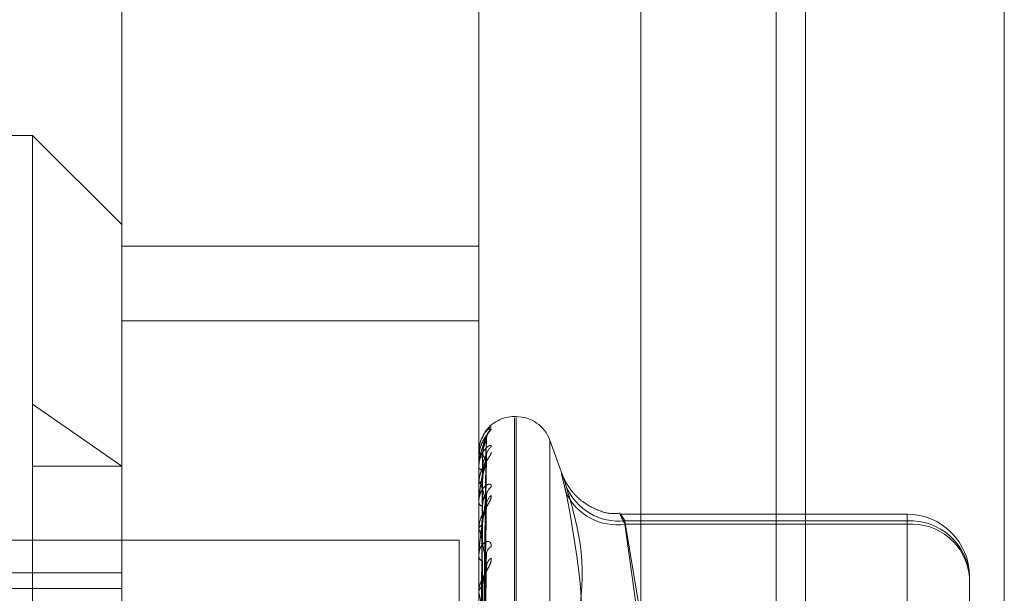
# Model space of a CAD drawing. Units: inches. Extents: x 0 to 23.4, y 0 to 16.5.
# Drawn here: x 12.1 to 12.2, y 10.7 to 10.7 of the extents above; entities that cross this region are included whole.
import ezdxf

# ---------------------------------------------------------------- set-up
doc = ezdxf.new("R2010")
doc.units = ezdxf.units.IN
doc.header["$MEASUREMENT"] = 0
doc.linetypes.add('HIDDEN', pattern=[0.07500000000000001, 0.05, -0.025])

msp = doc.modelspace()

# ---------------------------------------------------------------- linework, layer by layer
at = {"color": 7, "linetype": 'Continuous', "lineweight": 15}
for p, q in [((12.169496103, 10.9356921015), (12.169496103, 4.9543671015)), ((12.180458603, 10.9356921015), (12.180458603, 4.9543671015)), ((12.160415764, 10.9261118346), (12.160415764, 4.9639473685))]:
    msp.add_line(p, q, dxfattribs=at)
at = {"color": 7, "linetype": 'HIDDEN', "lineweight": 0}
for p, q in [((12.178833603, 4.9543671015), (12.178833603, 10.9356921015)), ((12.180458603, 10.9356921015), (12.180458603, 4.9543671015)), ((12.142578264, 4.9639473685), (12.142578264, 10.9261118346)), ((12.167871103, 5.0895608515), (12.167871103, 10.8004983515)), ((12.1317859411, 10.710059856), (12.1317859411, 10.7330016329)), ((12.1514709805, 10.710059856), (12.1514709805, 10.7330016329)), ((12.1268646813, 10.720275074), (12.1071796419, 10.720275074)), ((12.1268646813, 10.705454734), (12.1268646813, 10.720275074)), ((12.1317859411, 10.7153538141), (12.1268646813, 10.720275074)), ((12.1317859411, 10.714164585), (12.1514709805, 10.714164585)), ((12.1317859411, 10.710059856), (12.1514709805, 10.710059856)), ((12.1317859411, 10.6885678897), (12.1317859411, 10.710059856)), ((12.1514709805, 10.6885678897), (12.1514709805, 10.710059856)), ((12.1317859411, 10.7020304782), (12.1268646813, 10.705454734)), ((12.1268646813, 10.6365622388), (12.1268646813, 10.705454734)), ((12.1535375011, 10.7047731055), (12.1534394844, 10.7047731055)), ((12.1534394844, 10.6383872888), (12.1534394844, 10.7047116622)), ((12.1535375011, 10.7047219143), (12.1535375011, 10.6383975409)), ((12.1516536013, 10.7036326289), (12.1516258635, 10.7035699687)), ((12.1516475827, 10.6862310253), (12.1518888635, 10.7035001338)), ((12.151647683, 10.6862668139), (12.1518890463, 10.7036447207)), ((12.156112735, 10.7014847252), (12.1553872897, 10.7034778695)), ((12.1553872897, 10.6396805287), (12.1553872897, 10.7034286744)), ((12.1514709805, 10.702778713), (12.1514709805, 10.7027753633)), ((12.1514709805, 10.7024551341), (12.1514709805, 10.7024669355)), ((12.1514737895, 10.702781265), (12.1514737895, 10.7024739602)), ((12.1514737895, 10.7024454736), (12.1514737895, 10.7010482802)), ((12.1515048182, 10.7027154116), (12.1514903132, 10.7024680438)), ((12.1516477847, 10.6857704937), (12.1518892318, 10.702629109)), ((12.1518984398, 10.7022768238), (12.1519016804, 10.702339838)), ((12.1268646813, 10.7020304782), (12.1317859411, 10.7020304782)), ((12.1514709805, 10.7019737711), (12.1514709805, 10.7019553914)), ((12.1516474762, 10.6856644155), (12.1518886698, 10.7022005662)), ((12.1514709805, 10.7010147295), (12.1514709805, 10.7010412554)), ((12.1514737895, 10.7009932057), (12.1514737895, 10.6985568756)), ((12.1516478959, 10.6847599645), (12.151889435, 10.7004899691)), ((12.1514709805, 10.7000694012), (12.1514709805, 10.7000366557)), ((12.1516473539, 10.6845874117), (12.1518884478, 10.6997929318)), ((12.1750930278, 10.6993969278), (12.1592803633, 10.6993969278)), ((12.1595362112, 10.6990263909), (12.1750930278, 10.6990263909)), ((12.160415764, 10.6937344441), (12.1595362112, 10.6990263909)), ((12.1750930278, 10.6988352166), (12.1750930278, 10.6993916191)), ((12.1750930278, 10.6990263909), (12.1750930278, 10.688002025)), ((12.1514709805, 10.6985095591), (12.1514709805, 10.6985498509)), ((12.1750930278, 10.6988352166), (12.1595362112, 10.6988352166)), ((12.1595362112, 10.6988352166), (12.160415764, 10.6925557573)), ((12.1750930278, 10.685462138), (12.1750930278, 10.6988352166)), ((12.122265764, 10.6979671015), (12.150390764, 10.6979671015)), ((12.150390764, 10.6979671015), (12.150390764, 10.4029671015)), ((12.1514737895, 10.6984769499), (12.1514737895, 10.6950897924)), ((12.1514709805, 10.6971344321), (12.1514709805, 10.6970885044)), ((12.1516480276, 10.6832716496), (12.1518896764, 10.6973045172)), ((12.1516472003, 10.6830388156), (12.1518881692, 10.6963641171)), ((12.1317859411, 10.6961609008), (12.1012741301, 10.6961609008)), ((12.1785379096, 10.695952046), (12.1785379096, 10.6928386456)), ((12.0948764923, 10.6952985495), (12.1317859411, 10.6952985495)), ((12.1514709805, 10.6950301663), (12.1514709805, 10.6950827677))]:
    msp.add_line(p, q, dxfattribs=at)
at = {"color": 8, "linetype": 'Continuous', "lineweight": 15}
msp.add_line((12.167871103, 10.8004983515), (12.167871103, 10.529476594), dxfattribs=at)
at = {"color": 7, "linetype": 'HIDDEN', "lineweight": 0}
for centre, radius, start, end in [((12.1534394844, 10.7028046015), 0.0019685039370074, 90, 145.8117764571), ((12.1535375011, 10.7028046015), 0.0019685039370085, 20, 90), ((12.1526395213, 10.7035350785), 0.0007410973777564, 131.2974094158, 179.6247532306), ((12.1525560539, 10.7025879443), 0.0006576435580975, 128.0826403904, 179.4567887795), ((12.151474653, 10.7027774926), 3.869969327e-06, 102.8922960458, 161.6175846421), ((12.1516508389, 10.703418129), 0.0006674554638304, 254.367344383, 272.4400443779), ((12.1516610565, 10.7022601782), 0.0002808512974216, 86.284745233, 132.5929294475), ((12.1514900821, 10.7024554497), 1.91041638417e-05, 180.94664076, 211.479633914), ((12.1516805276, 10.7020767264), 0.0002421408230757, 210.0723227271, 269.6988901142), ((12.1517097166, 10.7009590385), 0.0002524966401817, 96.9291169108, 160.9971070512), ((12.1515558327, 10.7010148582), 8.48523041708e-05, 180.0869090992, 194.7841779888), ((12.1524713269, 10.7004076634), 0.0005730093512828, 124.0582956052, 178.8163657959), ((12.1591950803, 10.7021540772), 0.0031462345652988, 203.0058260899, 276.2245397364), ((12.152578192, 10.6998882171), 0.000679920211862, 128.9873499341, 178.7259867217), ((12.1590989637, 10.7019172443), 0.0031128893811432, 205.9143781869, 278.0746715954), ((12.1517458694, 10.7000969212), 0.0002814175164262, 192.3656537048, 256.3075696787), ((12.1750930278, 10.695952046), 0.0034448818897648, 0, 90), ((12.1752683324, 10.6957556127), 0.0032754727318013, 3.4381466946, 93.0679588987), ((12.151789848, 10.6985046609), 0.0003220537676987, 110.0840944175, 171.9337445602), ((12.1516624852, 10.6985096302), 0.0001915047503709, 180.0212680543, 189.8256096739), ((12.1753509857, 10.6956438316), 0.0032017933071197, 5.5240201957, 94.6211406932), ((12.1523725978, 10.6971797429), 0.00047465998632, 117.9094577421, 177.3645734588), ((12.151837503, 10.6971231084), 0.0003681523797762, 185.3934006918, 244.5423705246), ((12.1525013411, 10.6964800928), 0.0006034258409549, 125.5593839627, 177.6108220106), ((12.1518899708, 10.6950564918), 0.0004198133477333, 120.1275725679, 176.4115429248)]:
    msp.add_arc(centre, radius, start, end, dxfattribs=at)
for points, knots in [([(12.15215042100087, 10.70409186047233), (12.15215591006963, 10.70408607098832), (12.15216210609385, 10.70407953585737), (12.15212761564811, 10.70402680524798), (12.15208666806874, 10.70397600762395), (12.15198900935735, 10.70385451059053), (12.15184712401783, 10.70367139946382), (12.15165668079608, 10.70333614644576), (12.15152465425556, 10.70300194088512), (12.15150606851058, 10.7027848039978), (12.15150008115306, 10.70271485381945)], [0, 0, 0, 0, 0.1338571142680756, 0.1510970181028131, 0.2842792380076206, 0.3157479796432307, 0.4899086109849297, 0.6846420315738575, 0.8984081129281349, 1, 1, 1, 1]), ([(12.15165124228012, 10.703555959713), (12.1516946125151, 10.70366422496154), (12.15185708525838, 10.70406980616126), (12.15202634396459, 10.70408253179819), (12.15215042100087, 10.70409186047233)], [0, 0, 0, 0, 0.2669385282559288, 0.9999999999999999, 0.9999999999999999, 0.9999999999999999, 0.9999999999999999]), ([(12.15215042100087, 10.7041884615733), (12.15215590878307, 10.70420047678582), (12.15216210335503, 10.7042140394776), (12.15212761942967, 10.70419751512254), (12.15208657271253, 10.70416901440899), (12.15198920359305, 10.70408182670417), (12.15190236971725, 10.7040050750285), (12.15183736296676, 10.70389827440863), (12.15182781511314, 10.70388258808872)], [0, 0, 0, 0, 0.257470872394948, 0.2906314040905728, 0.5468041337488417, 0.6073334855579953, 0.9423271833795639, 1, 1, 1, 1]), ([(12.15171677695179, 10.70370490077043), (12.15170061545554, 10.70368001842402), (12.15161452666062, 10.70354747554656), (12.15150408086387, 10.70322651558911), (12.15148215600905, 10.70292768346195), (12.15147098050958, 10.70277536326159)], [0, 0, 0, 0, 0.1017801646672191, 0.5421609229776668, 0.9999999999999999, 0.9999999999999999, 0.9999999999999999, 0.9999999999999999]), ([(12.15189843984856, 10.70364700722404), (12.15182164882104, 10.70347986103324), (12.15169281019078, 10.70319942610524), (12.15155317390229, 10.70265820542934), (12.15149015515919, 10.70224180199986), (12.15147787683478, 10.70210233005998), (12.15147433426986, 10.70203687649069), (12.15147395675473, 10.70200331068655), (12.15147378954151, 10.70198844334495)], [0, 0, 0, 0, 0.5273188798746624, 0.8847263069763945, 0.9590362595968421, 0.9800473728115007, 0.9911623590752845, 1, 1, 1, 1]), ([(12.15190190866545, 10.70353709375152), (12.15190169312642, 10.70353886422991), (12.15189480703018, 10.7035954279275), (12.15191846766, 10.703694149207), (12.15195481711477, 10.70380429773635), (12.15198649761237, 10.70386268571915), (12.151996751826, 10.7038785466375), (12.15199256793488, 10.70387207858007), (12.15197172954198, 10.70384258013866), (12.15191798021877, 10.7037684835686), (12.15180862384572, 10.70361040333406), (12.15164864130371, 10.70331793992513), (12.1515126421785, 10.70299417964024), (12.15150636395492, 10.70277048725647), (12.15150481818281, 10.70271541157432)], [0, 0, 0, 0, 0.0026922168257235, 0.0860116331844214, 0.1517719455162739, 0.197827818801324, 0.2328472235574342, 0.265439750039769, 0.3122624999101806, 0.387006843366929, 0.4934466757291049, 0.6688955766153148, 0.9184782169425436, 0.9999999999999999, 0.9999999999999999, 0.9999999999999999, 0.9999999999999999]), ([(12.15164879954405, 10.68625493234383), (12.15165564168153, 10.68674578955273), (12.15168985241649, 10.68920007900863), (12.15177207931376, 10.69499672922956), (12.15184960753619, 10.7003040878722), (12.15189843984856, 10.70364700722404)], [0, 0, 0, 0, 0.0846963374238653, 0.4234822757478754, 0.9999999999999999, 0.9999999999999999, 0.9999999999999999, 0.9999999999999999]), ([(12.15164879954405, 10.6862458404295), (12.15165564168153, 10.68673438430424), (12.15168985241649, 10.6891771070733), (12.15177207931376, 10.69494326942123), (12.15184960753619, 10.70021773251114), (12.15189843984856, 10.70353993210629)], [0, 0, 0, 0, 0.0846963374237174, 0.4234822757480789, 1, 1, 1, 1]), ([(12.15167925509205, 10.70275127867924), (12.15169138328739, 10.70293270736601), (12.15170789624461, 10.70317972879485), (12.15179395506567, 10.70345652307238), (12.15184701826364, 10.70357839868066), (12.15188201126419, 10.70363883726124), (12.15188722459692, 10.7036441679841), (12.15188777342178, 10.70364472916701)], [0, 0, 0, 0, 0.5017141683757153, 0.6831011840011603, 0.8660476200917677, 0.9858983877065619, 1, 1, 1, 1]), ([(12.15167925509205, 10.7025404392712), (12.1516913806864, 10.70272223423991), (12.15170789010227, 10.70296975437429), (12.15179396277252, 10.70326579158811), (12.15184699252557, 10.70340680808955), (12.1518819456659, 10.70348455815878), (12.15188714218157, 10.70349876287178), (12.15188765629317, 10.70350016819955)], [0, 0, 0, 0, 0.5021874382660905, 0.683745557319123, 0.8668645678425703, 0.9868283913865182, 1, 1, 1, 1]), ([(12.15188765629317, 10.70350016819955), (12.15189371635733, 10.70351504049621), (12.15190420057327, 10.70354077031784), (12.15190014937981, 10.70354018085086), (12.15189843984856, 10.70353993210633)], [0, 0, 0, 0, 0.5780178686331501, 1, 1, 1, 1]), ([(12.15188777342178, 10.70364472916701), (12.15189377422985, 10.7036524765895), (12.15190419478335, 10.70366593018266), (12.15190015378619, 10.7036526428693), (12.15189843984856, 10.70364700722408)], [0, 0, 0, 0, 0.5758627004303509, 1, 1, 1, 1]), ([(12.15215042100087, 10.7031055899463), (12.15215591018682, 10.70313496734853), (12.15216210634333, 10.7031681283643), (12.15212761530365, 10.70318844928683), (12.15208667675472, 10.70318264018549), (12.15198899166446, 10.70313476903651), (12.15184762245357, 10.70302543982399), (12.15165458626304, 10.70276220401183), (12.15150218131153, 10.70239467736356), (12.15148151467313, 10.70210370519535), (12.15147098050958, 10.70195539135981)], [0, 0, 0, 0, 0.1194461009607796, 0.134829962366091, 0.2536738278698792, 0.2817546550341672, 0.437165209552109, 0.6109336935296577, 0.8016857882145147, 1, 1, 1, 1]), ([(12.15215042100087, 10.70281927805888), (12.15215591018682, 10.70279589729567), (12.15216210634333, 10.70276950524604), (12.15212761530365, 10.70268245306855), (12.15208667675472, 10.70261151584164), (12.15198899166446, 10.70245916200422), (12.15184762245357, 10.7022483437795), (12.15165458626304, 10.70189533569398), (12.15150218131153, 10.70147870690199), (12.15148151467313, 10.70118894988142), (12.15147098050958, 10.70104125542886)], [0, 0, 0, 0, 0.1194461009594328, 0.1348299623652653, 0.2536738278694817, 0.281754655033363, 0.4371652095504427, 0.6109336935299501, 0.8016857882153752, 1, 1, 1, 1]), ([(12.15189843984856, 10.70227682380523), (12.15182164882104, 10.70244214659674), (12.15169281019078, 10.7027195222576), (12.15155317390228, 10.70277920206603), (12.15149015515919, 10.70263133434963), (12.15147787683477, 10.70254328323377), (12.15147433426986, 10.70249227691638), (12.15147395675473, 10.70245984066482), (12.15147378954151, 10.70244547363729)], [0, 0, 0, 0, 0.5273188798736205, 0.8847263069739559, 0.9590362595951147, 0.9800473728093921, 0.9911623590745942, 1, 1, 1, 1]), ([(12.15189843984856, 10.70259417918475), (12.15182164882104, 10.70226685638044), (12.15169281019078, 10.70171767995817), (12.15155317390229, 10.70090000127683), (12.15149015515919, 10.7003695722863), (12.15147787683478, 10.70021152446777), (12.15147433426986, 10.70014228459223), (12.15147395675473, 10.70010997451454), (12.15147378954151, 10.70009566337334)], [0, 0, 0, 0, 0.5273188798746179, 0.8847263069752078, 0.95903625959601, 0.9800473728110181, 0.9911623590742996, 1, 1, 1, 1]), ([(12.15156131531964, 10.68628867895905), (12.15156473724309, 10.68677996494806), (12.15158184686411, 10.68923639543736), (12.15162074578486, 10.69472369056633), (12.15165716319447, 10.69972022835918), (12.15167925509202, 10.70275127867925)], [0, 0, 0, 0, 0.0895371415800108, 0.4476858070867136, 0.9999999999999999, 0.9999999999999999, 0.9999999999999999, 0.9999999999999999]), ([(12.15156131531964, 10.68620026544444), (12.15156473724309, 10.68668807391951), (12.15158184686411, 10.68912711683524), (12.15162074578486, 10.69457443457757), (12.15165716319447, 10.69953264156949), (12.15167925509202, 10.70254043927119)], [0, 0, 0, 0, 0.089537141580651, 0.4476858070868685, 1, 1, 1, 1]), ([(12.15164879954405, 10.6857327160019), (12.15165564168153, 10.68620814568651), (12.15168985241649, 10.68858529741373), (12.15177207931376, 10.69420292946565), (12.15184960753619, 10.69935136189148), (12.15189843984856, 10.70259417918475)], [0, 0, 0, 0, 0.0846963374231707, 0.4234822757479126, 1, 1, 1, 1]), ([(12.15167925509205, 10.70183458889365), (12.15169138590728, 10.7020090946905), (12.15170790243155, 10.7022466903654), (12.15179394730286, 10.70249423392651), (12.15184704418856, 10.70259257270812), (12.15188207861199, 10.70263339004585), (12.15188730918341, 10.70262952044572), (12.15188789327309, 10.70262908833357)], [0, 0, 0, 0, 0.5012308196589854, 0.6824430880207095, 0.8652132745028007, 0.984948578537755, 0.9999999999999999, 0.9999999999999999, 0.9999999999999999, 0.9999999999999999]), ([(12.15188789327309, 10.70262908833357), (12.15189383349449, 10.702629556891), (12.15190418890567, 10.70263037371322), (12.15190015834182, 10.70260499835948), (12.15189843984856, 10.70259417918479)], [0, 0, 0, 0, 0.5736345274242111, 1, 1, 1, 1]), ([(12.15190310445863, 10.70261385143103), (12.15190253166276, 10.70261896040701), (12.15189666908224, 10.70267125090875), (12.15190800450612, 10.70271133158509), (12.15191823241704, 10.70274749623067)], [0, 0, 0, 0, 0.0977037094107658, 1, 1, 1, 1]), ([(12.15156131531964, 10.6858445645268), (12.15156473724309, 10.68632157167408), (12.15158184686411, 10.68870660793889), (12.15162074578486, 10.69403555531153), (12.15165716319447, 10.69888983601113), (12.15167925509202, 10.70183458889367)], [0, 0, 0, 0, 0.0895371415797614, 0.4476858070863798, 0.9999999999999999, 0.9999999999999999, 0.9999999999999999, 0.9999999999999999]), ([(12.15164879954405, 10.68570576886438), (12.15165564168153, 10.68617434215645), (12.15168985241649, 10.68851721187334), (12.15177207931376, 10.69404448221742), (12.15184960753619, 10.69909541691606), (12.15189843984856, 10.70227682380523)], [0, 0, 0, 0, 0.0846963374237432, 0.4234822757476782, 1, 1, 1, 1]), ([(12.15167925509205, 10.70120969095506), (12.15169137790566, 10.70138528239158), (12.15170788353545, 10.70162435620241), (12.15179397101195, 10.70192893291105), (12.15184696500888, 10.70208400298447), (12.15188187689454, 10.70217612619072), (12.15188705575099, 10.7021985549921), (12.15188753307046, 10.70220062218663)], [0, 0, 0, 0, 0.5026862966822316, 0.6844247702978336, 0.8677256859330053, 0.9878086780484829, 1, 1, 1, 1]), ([(12.15188753307046, 10.70220062218663), (12.15189365552182, 10.70222221051354), (12.15190420671252, 10.70225941498294), (12.15190014479226, 10.7022716769764), (12.15189843984856, 10.70227682380527)], [0, 0, 0, 0, 0.5802616528973109, 1, 1, 1, 1]), ([(12.15156131531964, 10.68558251947775), (12.15156473724309, 10.68604921976962), (12.15158184686411, 10.68838272174594), (12.15162074578486, 10.69359318184557), (12.15165716319447, 10.69833385551739), (12.15167925509202, 10.70120969095505)], [0, 0, 0, 0, 0.0895371415801848, 0.4476858070869082, 0.9999999999999999, 0.9999999999999999, 0.9999999999999999, 0.9999999999999999]), ([(12.15629908112711, 10.70092445089062), (12.15621101415243, 10.70119196148532), (12.15603481340888, 10.70172718556748), (12.15601605606889, 10.70167634063203), (12.15613999224795, 10.70115479107068), (12.15626834072713, 10.70067236947626), (12.15629908112711, 10.70055682597418)], [0, 0, 0, 0, 0.3031799493557015, 0.6065898448024296, 0.9057753889710282, 1, 1, 1, 1]), ([(12.15927612893143, 10.69944960772514), (12.15912727621, 10.69943466360957), (12.15864755385864, 10.69938650173395), (12.1579087682953, 10.699646367954), (12.15718221761085, 10.70006709575606), (12.15667787736532, 10.70055062914838), (12.15636416264667, 10.70098308266068), (12.15619947023432, 10.70129038115453), (12.15613231956319, 10.70143967015974), (12.15610169588383, 10.70151500782864), (12.15609843887071, 10.70152394033973), (12.15609656590147, 10.70152907704563)], [0, 0, 0, 0, 0.0960863824936745, 0.3096670648781057, 0.4883915762537183, 0.6386638982304158, 0.7587479414679856, 0.8382128341049293, 0.8875652883941755, 0.9353435958076685, 1, 1, 1, 1]), ([(12.15215042100087, 10.70088238339331), (12.15215591018682, 10.70092806541811), (12.15216210634333, 10.70097963098312), (12.15212761530365, 10.70103604140211), (12.15208667675472, 10.70105345817727), (12.15198899166446, 10.70104568643358), (12.15184762245357, 10.70097993449184), (12.15165458626304, 10.70076750826378), (12.15150218131153, 10.70044423465371), (12.15148151467313, 10.70017426445392), (12.15147098050958, 10.70003665570578)], [0, 0, 0, 0, 0.1194461009592697, 0.134829962365374, 0.2536738278697354, 0.2817546550339562, 0.4371652095512043, 0.6109336935290822, 0.801685788213777, 1, 1, 1, 1]), ([(12.15189843984856, 10.69990333434587), (12.15182164882103, 10.70022893321092), (12.15169281019078, 10.70077521723834), (12.15155317390229, 10.7011376214165), (12.15149015515919, 10.70113455827179), (12.15147787683478, 10.70107749361875), (12.15147433426986, 10.7010366260857), (12.15147395675473, 10.7010065342882), (12.15147378954151, 10.70099320569249)], [0, 0, 0, 0, 0.5273188798742069, 0.8847263069760207, 0.959036259596916, 0.9800473728107839, 0.9911623590748551, 1, 1, 1, 1]), ([(12.15629908112711, 10.70092445089062), (12.15660429705852, 10.69986629879076), (12.15764694335481, 10.69625155180589), (12.15685745850268, 10.69277996133345), (12.15629908112711, 10.69032461646925)], [0, 0, 0, 0, 0.292731995982958, 1, 1, 1, 1]), ([(12.15215042100087, 10.70041670877704), (12.15215591018682, 10.70037658179588), (12.15216210634332, 10.7003312867271), (12.15212761530365, 10.7002130591749), (12.15208667675472, 10.70012454770811), (12.15198899166446, 10.69994683912986), (12.15184762245357, 10.69971601944592), (12.15165458626304, 10.69935758227391), (12.15150218131153, 10.69895444602823), (12.15148151467313, 10.69868645221656), (12.15147098050958, 10.69854985086958)], [0, 0, 0, 0, 0.1194461009579683, 0.1348299623653459, 0.2536738278689457, 0.2817546550335457, 0.4371652095521853, 0.610933693529866, 0.801685788213346, 1, 1, 1, 1]), ([(12.15189843984856, 10.70041949993688), (12.15182164882104, 10.69994383081804), (12.15169281019078, 10.69914576156827), (12.15155317390229, 10.69808117791945), (12.15149015515919, 10.69745589445362), (12.15147787683477, 10.69728498301639), (12.15147433426986, 10.69721445934411), (12.15147395675473, 10.69718457276325), (12.1514737895415, 10.69717133506439)], [0, 0, 0, 0, 0.5273188798739391, 0.8847263069742155, 0.9590362595942327, 0.9800473728096449, 0.9911623590740294, 1, 1, 1, 1]), ([(12.15164879954405, 10.68469806566293), (12.15165564168153, 10.68514088455573), (12.15168985241649, 10.68735498209723), (12.15177207931376, 10.69259056012119), (12.15184960753619, 10.69739398856823), (12.15189843984856, 10.70041949993688)], [0, 0, 0, 0, 0.0846963374232686, 0.4234822757478699, 1, 1, 1, 1]), ([(12.15167925509205, 10.69982350147169), (12.15169138875059, 10.6999847780303), (12.15170790914615, 10.70020436164002), (12.15179393887799, 10.70041370364411), (12.15184707232453, 10.70048496096975), (12.15188215318546, 10.70050454472415), (12.15188740281442, 10.70049146817685), (12.15188802552513, 10.70048991703749)], [0, 0, 0, 0, 0.5006985396400432, 0.6817183703682127, 0.8642944647974667, 0.9839026164137491, 1, 1, 1, 1]), ([(12.15188802552513, 10.70048991703749), (12.15189389894697, 10.7004832279186), (12.15190418247571, 10.70047151622), (12.15190016342469, 10.70043511195935), (12.15189843984856, 10.70041949993692)], [0, 0, 0, 0, 0.5711484821735755, 1, 1, 1, 1]), ([(12.15629908112711, 10.68769872420893), (12.15660429705852, 10.68892132938265), (12.15764694335481, 10.69309786351796), (12.15685745850268, 10.69746680995089), (12.15629908112711, 10.70055682597417)], [0, 0, 0, 0, 0.2927319959829659, 1, 1, 1, 1]), ([(12.15156131531964, 10.68488397360038), (12.15156473724309, 10.6853294616248), (12.15158184686411, 10.68755690224038), (12.15162074578486, 10.69253489981421), (12.15165716319447, 10.69707147706836), (12.15167925509202, 10.69982350147171)], [0, 0, 0, 0, 0.0895371415804476, 0.447685807087233, 0.9999999999999999, 0.9999999999999999, 0.9999999999999999, 0.9999999999999999]), ([(12.15164879954405, 10.68465423724198), (12.15165564168153, 10.68508590449175), (12.15168985241649, 10.68724424374061), (12.15177207931376, 10.69233285212944), (12.15184960753619, 10.69697770449672), (12.15189843984856, 10.69990333434587)], [0, 0, 0, 0, 0.0846963374235919, 0.4234822757479181, 1, 1, 1, 1]), ([(12.15167925509205, 10.69880713044221), (12.15169137468716, 10.69897017287162), (12.15170787593486, 10.69919216077549), (12.15179398054849, 10.69949426421934), (12.15184693316036, 10.69965779424953), (12.15188179900722, 10.69976081386099), (12.15188695782681, 10.69979049983193), (12.15188739296452, 10.69979300379339)], [0, 0, 0, 0, 0.5032547111329503, 0.6851986862241196, 0.8687068700724198, 0.9889256464906497, 1, 1, 1, 1]), ([(12.15188739296452, 10.69979300379339), (12.15189358640991, 10.69982067519159), (12.15190421375184, 10.69986815658392), (12.15190013963506, 10.69989297832123), (12.15189843984856, 10.69990333434591)], [0, 0, 0, 0, 0.5827840516385628, 1, 1, 1, 1]), ([(12.1595362112184, 10.6990263908505), (12.15948951740285, 10.69909831444415), (12.1593557727889, 10.69930432445116), (12.15924978352212, 10.69944421142673), (12.15928481439162, 10.69932209080188), (12.1594524657634, 10.6989974043886), (12.1595362112184, 10.69883521656323)], [0, 0, 0, 0, 0.1488797913326682, 0.4264348497927661, 0.7134919090690184, 1, 1, 1, 1]), ([(12.15189843984856, 10.69650524782132), (12.15182164882104, 10.69697935476859), (12.15169281019078, 10.6977748030345), (12.15155317390229, 10.69842683335112), (12.15149015515919, 10.69856868548819), (12.15147787683477, 10.69854466976318), (12.15147433426986, 10.6985154180736), (12.15147395675473, 10.69848875832611), (12.1514737895415, 10.69847694989241)], [0, 0, 0, 0, 0.5273188798738387, 0.8847263069758871, 0.9590362595958353, 0.9800473728108332, 0.9911623590749734, 1, 1, 1, 1]), ([(12.15156131531964, 10.68445776800774), (12.15156473724309, 10.68488649235188), (12.15158184686411, 10.68703011454749), (12.15162074578486, 10.69181539740069), (12.15165716319447, 10.69616719745421), (12.15167925509202, 10.6988071304422)], [0, 0, 0, 0, 0.0895371415802664, 0.4476858070864786, 1, 1, 1, 1]), ([(12.15215042100087, 10.69759919439169), (12.15215591018682, 10.69765952997164), (12.15216210634332, 10.697727636372), (12.15212761530365, 10.69781809746798), (12.15208667675472, 10.69785811063197), (12.15198899166446, 10.69789071918467), (12.15184762245357, 10.69787092096019), (12.15165458626304, 10.69771698195357), (12.15150218131153, 10.69744964533225), (12.15148151467313, 10.6972104345273), (12.15147098050958, 10.69708850440525)], [0, 0, 0, 0, 0.1194461009586687, 0.1348299623656473, 0.2536738278697968, 0.2817546550327536, 0.4371652095514669, 0.6109336935303068, 0.8016857882142692, 1, 1, 1, 1]), ([(12.15215042100087, 10.69697098774049), (12.15215591018682, 10.69691556483503), (12.15216210634333, 10.69685300382888), (12.15212761530365, 10.69670787395378), (12.15208667675472, 10.6966049872821), (12.15198899166447, 10.69640834681408), (12.15184762245357, 10.69616586809571), (12.15165458626304, 10.69581495669048), (12.15150218131153, 10.69543988338539), (12.15148151467313, 10.69520333877722), (12.15147098050958, 10.69508276766443)], [0, 0, 0, 0, 0.1194461009604434, 0.1348299623642667, 0.2536738278678239, 0.2817546550336662, 0.4371652095498115, 0.6109336935289739, 0.801685788212492, 1, 1, 1, 1]), ([(12.15164879954405, 10.68318837628592), (12.15165564168153, 10.68358257975836), (12.15168985241649, 10.68555359986022), (12.15177207931376, 10.69021789642527), (12.15184960753619, 10.69450271247424), (12.15189843984856, 10.69720156805451)], [0, 0, 0, 0, 0.0846963374231055, 0.4234822757475912, 1, 1, 1, 1]), ([(12.15188818418856, 10.69730443197647), (12.15189397754939, 10.69729099766866), (12.15190417484042, 10.69726735102373), (12.1519001696014, 10.69722140910757), (12.15189843984856, 10.69720156805454)], [0, 0, 0, 0, 0.5681274383077597, 1, 1, 1, 1]), ([(12.15156131531964, 10.68344162443871), (12.15156473724309, 10.68383949224235), (12.15158184686411, 10.68582883170129), (12.15162074578486, 10.69027596167395), (12.15165716319447, 10.69433087176076), (12.15167925509202, 10.69679070235265)], [0, 0, 0, 0, 0.0895371415801198, 0.44768580708683, 0.9999999999999999, 0.9999999999999999, 0.9999999999999999, 0.9999999999999999]), ([(12.15164879954405, 10.68312925065486), (12.15165564168153, 10.68350841028322), (12.15168985241649, 10.6854042110601), (12.15177207931376, 10.68987024192829), (12.15184960753619, 10.6939411348976), (12.15189843984856, 10.69650524782132)], [0, 0, 0, 0, 0.0846963374235596, 0.4234822757479388, 0.9999999999999999, 0.9999999999999999, 0.9999999999999999, 0.9999999999999999]), ([(12.15167925509205, 10.69541959252939), (12.15169137060114, 10.69556419432016), (12.15170786628557, 10.69576107465703), (12.15179399265554, 10.69604977992507), (12.15184689272725, 10.69621587425488), (12.15188170269226, 10.69632587529863), (12.15188683667797, 10.69636154257567), (12.15188721886785, 10.69636419775876)], [0, 0, 0, 0, 0.5039628207760171, 0.686162801983626, 0.8699291928791443, 0.9903171243520091, 0.9999999999999999, 0.9999999999999999, 0.9999999999999999, 0.9999999999999999]), ([(12.15188721886785, 10.69636419775876), (12.15189350061667, 10.69639714334574), (12.15190422258469, 10.69645337633746), (12.15190013331241, 10.6964900573508), (12.15189843984856, 10.69650524782135)], [0, 0, 0, 0, 0.5858764749676195, 0.9999999999999999, 0.9999999999999999, 0.9999999999999999, 0.9999999999999999]), ([(12.15156131531964, 10.68286666248303), (12.15156473724309, 10.68324191566461), (12.15158184686411, 10.6851181819882), (12.15162074578486, 10.68930533500475), (12.15165716319447, 10.69311097604752), (12.15167925509202, 10.69541959252937)], [0, 0, 0, 0, 0.0895371415798206, 0.4476858070866849, 1, 1, 1, 1]), ([(12.15189843984856, 10.69220537993222), (12.15182164882104, 10.69281085950136), (12.15169281019078, 10.69382672243289), (12.15155317390229, 10.69474481281354), (12.15149015515919, 10.69502645332649), (12.15147787683478, 10.69503635452043), (12.15147433426986, 10.69501977590657), (12.15147395675473, 10.69499751176184), (12.15147378954151, 10.6949876502777)], [0, 0, 0, 0, 0.5273188798736915, 0.8847263069757434, 0.9590362595959694, 0.9800473728113351, 0.9911623590751562, 1, 1, 1, 1])]:
    msp.add_open_spline(points, degree=3, knots=knots, dxfattribs=at)

doc.saveas('drawing.dxf')
